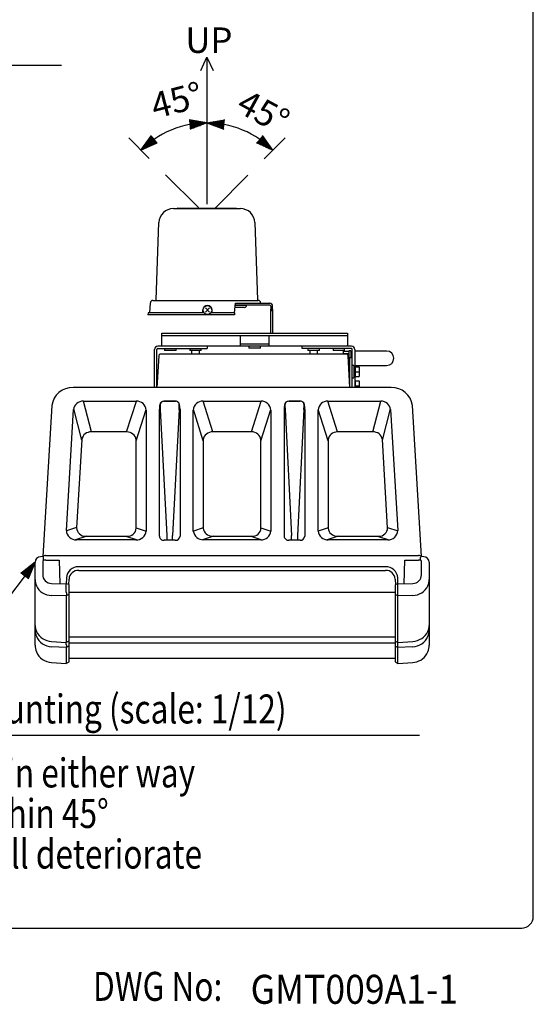
# Model space of a CAD drawing. Units: millimetres. Extents: x 0 to 900, y 0 to 1375.
# Drawn here: x 678 to 900, y 8 to 433 of the extents above; entities that cross this region are included whole.
import ezdxf
from ezdxf.enums import TextEntityAlignment as Align

# ---------------------------------------------------------------- set-up
doc = ezdxf.new("R2010")
doc.units = ezdxf.units.MM
doc.header["$LTSCALE"] = 40
for name, color, linetype in [('1', 3, 'Continuous'), ('GAWA', 2, 'Continuous'), ('scale', 4, 'Continuous'), ('SILK', 5, 'Continuous')]:
    doc.layers.add(name, color=color, linetype=linetype)
doc.styles.add('CMP-SET', font='COMPLEX.shx')
doc.styles.get("Standard").update_dxf_attribs({"font": 'SIMPLEX.shx'})
doc.styles.add('UT7', font='TOAFONT', dxfattribs={"width": 0.8})
doc.dimstyles.get("Standard").update_dxf_attribs({"dimtxt": 0.18, "dimasz": 0.18, "dimexe": 0.18, "dimexo": 0.0625, "dimgap": 0.09, "dimtad": 0, "dimtih": 1, "dimtoh": 1, "dimdec": 4, "dimzin": 0, "dimdsep": 46, "dimtxsty": 'Standard', "dimcen": 0.09, "dimadec": 0, "dimazin": 0, "dimtfac": 1, "dimtdec": 4, "dimtofl": 0, "dimtmove": 0, "dimatfit": 3, "dimfxl": 0, "dimtolj": 1, "dimtzin": 0, "dimarcsym": 0})

# ---------------------------------------------------------------- blocks, each defined once
blk = doc.blocks.new('YAZ1', base_point=(184, 133))
for p, q in [((184, 133), (183, 133.268)), ((184, 133), (183, 132.732)), ((183, 133), (184, 133))]:
    blk.add_line(p, q)
blk = doc.blocks.new('YAZ3')
for p, q in [((-0.999, 0.247), (-0.922, 0.247)), ((-0.999, 0.197), (-0.735, 0.197)), ((-0.999, 0.147), (-0.549, 0.147)), ((-0.999, 0.097), (-0.362, 0.097)), ((-0.999, 0.047), (-0.176, 0.047)), ((-0.999, -0.053), (-0.198, -0.053)), ((-0.999, -0.103), (-0.384, -0.103)), ((-0.999, -0.153), (-0.571, -0.153)), ((-0.999, -0.203), (-0.757, -0.203)), ((-0.999, -0.253), (-0.944, -0.253))]:
    blk.add_line(p, q)
blk.add_solid([(0, 0), (-1, 0.268), (-1, -0.268)])
blk.add_blockref('YAZ1', (0, 0))
blk = doc.blocks.new('*D46')
at = {"layer": 'DEFPOINTS', "color": 0}
for p in [(759.24, 416.83), (739.12, 383.12), (741.4, 366.11), (759.24, 353.43), (755.54, 351.97)]:
    blk.add_point(p, dxfattribs=at)
at = {"layer": 'scale', "color": 0, "lineweight": -2}
blk.add_line((734.33, 373.18), (725.49, 382.03), dxfattribs=at)
blk.add_arc((759.24, 348.28), 40.23, 100.6969, 124.3031, dxfattribs=at)
at = {"layer": 'scale', "color": 0, "lineweight": -2, "xscale": 7.5, "yscale": 7.5, "zscale": 7.5}
for p, rotation in [((759.24, 388.51), 5.348466817004069), ((730.79, 376.72), 219.6515331829958)]:
    blk.add_blockref('YAZ3', p, dxfattribs=dict(at, rotation=rotation))
at = {"layer": 'scale', "color": 0, "insert": (746.23, 398.34), "char_height": 11, "attachment_point": 5, "rotation": 14.5634}
blk.add_mtext('\\A1;45°', dxfattribs=at)
blk = doc.blocks.new('*D47')
at = {"layer": 'DEFPOINTS', "color": 0}
for p in [(759.24, 416.83), (769.65, 387.14), (776.92, 365.95), (759.24, 353.43), (762.77, 351.81)]:
    blk.add_point(p, dxfattribs=at)
at = {"layer": 'scale', "color": 0, "lineweight": -2}
blk.add_line((783.99, 373.02), (792.99, 382.03), dxfattribs=at)
blk.add_arc((759.24, 348.28), 40.23, 55.6969, 79.3031, dxfattribs=at)
at = {"layer": 'scale', "color": 0, "lineweight": -2, "xscale": 7.5, "yscale": 7.5, "zscale": 7.5}
for p, rotation in [((759.24, 388.51), 174.6515331829959), ((787.69, 376.72), 320.3484668170036)]:
    blk.add_blockref('YAZ3', p, dxfattribs=dict(at, rotation=rotation))
at = {"layer": 'scale', "color": 0, "insert": (783.63, 393.35), "char_height": 11, "attachment_point": 5, "rotation": 331.581}
blk.add_mtext('\\A1;45°', dxfattribs=at)

msp = doc.modelspace()

# ---------------------------------------------------------------- linework, layer by layer
at = {"linetype": 'Continuous'}
for p, q in [((744.7914, 351.5575), (773.6865, 351.5575)), ((746.5261, 351.6452), (746.5238, 351.5575)), ((746.6928, 351.8075), (771.7852, 351.8075)), ((771.9518, 351.6452), (771.9541, 351.5575)), ((737.3805, 312.1745), (738.5451, 345.5255)), ((779.9328, 345.5255), (781.0974, 312.1745)), ((734.6843, 306.5566), (734.8383, 310.9681)), ((735.8794, 311.9734), (781.3485, 311.9734)), ((771.1663, 306.5566), (771.5309, 310.7234)), ((771.5309, 310.7234), (786.3228, 310.7234)), ((782.3896, 310.9681), (782.3981, 310.7234)), ((733.8509, 306.5566), (733.8218, 305.7233)), ((757.6986, 306.5566), (733.8509, 306.5566)), ((771.1663, 306.5566), (761.1959, 306.5566)), ((771.1663, 306.5566), (771.0934, 305.7233)), ((775.0143, 308.9317), (771.3741, 308.9317)), ((775.712, 309.765), (771.447, 309.765)), ((786.3228, 309.89), (771.4579, 309.89)), ((775.4893, 308.9317), (775.0143, 308.9317)), ((775.4893, 309.765), (775.4893, 309.89)), ((776.3226, 309.765), (775.712, 309.765)), ((786.7395, 309.4733), (786.7395, 308.2233)), ((786.7395, 307.8066), (786.7395, 308.2233)), ((786.7395, 308.2233), (787.5728, 308.2233)), ((786.7395, 307.39), (786.7395, 307.8066)), ((786.7395, 307.8066), (787.5728, 307.8066)), ((787.5728, 307.39), (786.7395, 307.39)), ((786.7395, 297.8065), (786.7395, 307.39)), ((787.5728, 308.2233), (787.5728, 309.4733)), ((787.5728, 308.2233), (787.5728, 307.8066)), ((787.5728, 307.8066), (787.5728, 307.39)), ((787.5728, 307.39), (787.5728, 297.8065)), ((771.0934, 305.7233), (733.8218, 305.7233))]:
    msp.add_line(p, q, dxfattribs=at)
at = {"color": 7, "linetype": 'Continuous'}
for p, q in [((757.4904, 306.5566), (757.5244, 307.8557)), ((757.7127, 307.0946), (757.6986, 306.5566)), ((758.5086, 306.1835), (758.4966, 305.7233)), ((760.398, 305.7233), (760.386, 306.1835)), ((761.1959, 306.5566), (761.1819, 307.0946)), ((761.3701, 307.8557), (761.4042, 306.5566))]:
    msp.add_line(p, q, dxfattribs=at)
for p, q in [((758.5634, 308.6905), (760.3312, 306.9227)), ((758.5634, 306.9227), (760.3312, 308.6905))]:
    msp.add_line(p, q)
msp.add_circle((759.4473, 307.8066), 1.875)
at = {"linetype": 'Continuous'}
for centre, radius, start, end in [((744.7914, 345.3073), 6.2501, 90, 178), ((746.6928, 351.6408), 0.1667, 90, 178.5), ((771.7852, 351.6408), 0.1667, 1.5, 90), ((773.6865, 345.3073), 6.2501, 2, 90), ((735.8794, 310.9317), 1.0417, 90, 178), ((737.1723, 312.1817), 0.2083, 270, 358), ((781.3056, 312.1817), 0.2083, 182, 270), ((781.3485, 310.9317), 1.0417, 2, 90), ((786.3228, 309.4733), 1.25, 0, 90), ((775.4893, 309.765), 0.8333, 270, 0), ((786.3228, 309.4733), 0.4167, 0, 90)]:
    msp.add_arc(centre, radius, start, end, dxfattribs=at)
at = {"color": 7, "linetype": 'Continuous'}
for centre, start, end in [((759.3988, 307.8066), 88.519133, 178.5), ((759.4958, 307.8066), 1.5, 91.480867)]:
    msp.add_arc(centre, 1.875, start, end, dxfattribs=at)
at = {"layer": '1'}
for p, q in [((420.6189, 413.3875), (696.4522, 413.3875)), ((437.5311, 124.4376), (850.8644, 124.4376))]:
    msp.add_line(p, q, dxfattribs=at)
at = {"layer": 'GAWA'}
msp.add_lwpolyline([(0, 46.1699, 0.414214), (5, 41.1699), (895, 41.1699, 0.414214), (900, 46.1699), (900, 1370, 0.414214), (895, 1375), (5, 1375, 0.414214), (0, 1370)], format="xyb", close=True, dxfattribs=at)
at = {"layer": 'scale'}
for p, q in [((756.6138, 411.1965), (759.239, 416.8261)), ((759.239, 416.8261), (761.8641, 411.1965)), ((755.5449, 351.9695), (741.4028, 366.1117)), ((762.7709, 351.8075), (776.9159, 365.9524))]:
    msp.add_line(p, q, dxfattribs=at)
msp.add_lwpolyline([(759.239, 416.8261), (759.239, 353.4315)], dxfattribs=at)
at = {"layer": 'SILK', "linetype": 'Continuous'}
for p, q in [((739.8636, 297.8065), (819.8651, 297.8065)), ((739.8636, 292.1813), (739.8636, 297.8065)), ((819.8651, 297.8065), (819.8651, 292.1813)), ((739.8636, 296.7648), (819.8651, 296.7648)), ((773.6142, 296.7648), (773.6142, 292.1813)), ((773.6142, 293.223), (786.1145, 293.223)), ((786.1145, 292.1813), (786.1145, 296.7648)), ((736.5944, 274.3207), (736.5944, 290.723)), ((737.6361, 274.3207), (737.6361, 290.723)), ((821.5318, 292.1813), (738.0528, 292.1813)), ((738.0528, 291.1397), (759.3032, 291.1397)), ((740.9695, 291.1397), (740.9695, 290.3063)), ((745.9696, 290.3063), (740.9695, 290.3063)), ((745.9696, 290.3063), (745.9696, 291.1397)), ((751.803, 291.1397), (751.803, 290.3063)), ((756.8031, 290.3063), (751.803, 290.3063)), ((752.6364, 290.3063), (752.6364, 288.7885)), ((755.9698, 288.7885), (755.9698, 290.3063)), ((756.8031, 290.3063), (756.8031, 291.1397)), ((759.3032, 292.1813), (759.3032, 291.1397)), ((777.3643, 292.1813), (777.3643, 291.348)), ((782.3644, 291.348), (777.3643, 291.348)), ((782.3644, 291.348), (782.3644, 292.1813)), ((800.2814, 291.1397), (800.2814, 292.1813)), ((821.5318, 291.1397), (800.2814, 291.1397)), ((802.7814, 291.1397), (802.7814, 290.3063)), ((807.7815, 290.3063), (802.7814, 290.3063)), ((803.6148, 290.3063), (803.6148, 288.7885)), ((806.9482, 288.7885), (806.9482, 290.3063)), ((807.7815, 290.3063), (807.7815, 291.1397)), ((813.615, 291.1397), (813.615, 290.3063)), ((818.6151, 290.3063), (813.615, 290.3063)), ((818.0817, 288.7885), (818.0817, 290.0549)), ((818.0817, 290.0549), (820.4484, 290.0549)), ((818.0817, 289.059), (820.4484, 289.059)), ((818.6151, 290.3063), (818.6151, 291.1397)), ((821.2818, 290.198), (820.4484, 290.198)), ((820.4484, 290.198), (820.4484, 284.6644)), ((821.2818, 290.198), (821.2818, 287.1136)), ((821.9485, 274.3207), (821.9485, 290.723)), ((822.9901, 290.723), (822.9901, 282.4487)), ((836.7404, 290.1146), (822.9901, 290.1146)), ((738.4583, 288.005), (737.6373, 274.3207)), ((819.2527, 288.7885), (739.2901, 288.7885)), ((820.9056, 274.3207), (820.0846, 288.005)), ((820.2053, 285.9937), (820.4484, 285.9937)), ((820.6984, 284.6644), (820.285, 284.6644)), ((820.9068, 274.3207), (820.9068, 287.1136)), ((821.9485, 287.1136), (820.9068, 287.1136)), ((821.9485, 288.6563), (821.2818, 288.6563)), ((822.6151, 283.8029), (821.9485, 283.8029)), ((822.6151, 283.8029), (822.6151, 278.5944)), ((823.2402, 282.4487), (822.6151, 282.4487)), ((822.9901, 283.8645), (836.7404, 283.8645)), ((823.2402, 283.282), (824.9068, 283.282)), ((823.2402, 283.282), (823.2402, 279.1153)), ((823.2402, 281.1987), (824.9068, 281.1987)), ((824.9068, 283.282), (824.9068, 279.1153)), ((821.9485, 278.5944), (822.6151, 278.5944)), ((822.6151, 279.9486), (823.2402, 279.9486)), ((822.9901, 279.9486), (822.9901, 274.3207)), ((823.2402, 276.3894), (822.9901, 276.3894)), ((823.2402, 279.1153), (824.9068, 279.1153)), ((823.2402, 277.2228), (823.2402, 274.3207)), ((823.2402, 277.2228), (824.9068, 277.2228)), ((824.9068, 277.2228), (824.9068, 274.3207)), ((838.7064, 274.3207), (701.5028, 274.3207)), ((823.2402, 275.1394), (824.9068, 275.1394)), ((709.3955, 255.221), (705.9792, 268.4736)), ((705.9875, 268.4732), (728.7881, 268.4732)), ((724.6216, 255.221), (728.7982, 268.4734)), ((740.6995, 268.4772), (745.6981, 268.4772)), ((745.6981, 268.4371), (740.6995, 268.4371)), ((761.776, 255.221), (757.5993, 268.4738)), ((757.6095, 268.4732), (782.5997, 268.4732)), ((778.4332, 255.221), (782.6098, 268.4733)), ((794.5111, 268.4772), (799.5097, 268.4772)), ((799.5097, 268.4371), (794.5111, 268.4371)), ((815.5876, 255.221), (811.411, 268.4734)), ((811.4211, 268.4732), (834.2217, 268.4732)), ((830.8137, 255.221), (834.23, 268.4736)), ((692.3491, 266.5921), (688.4364, 201.457)), ((698.6184, 212.6307), (701.7506, 264.8362)), ((705.2802, 251.5942), (701.7904, 265.1324)), ((728.7321, 251.4027), (732.9922, 264.9202)), ((733.0211, 264.641), (733.0211, 212.4347)), ((739.1397, 264.917), (741.9488, 210.5039)), ((747.2579, 264.917), (744.4488, 210.5039)), ((753.3765, 212.4347), (753.3765, 264.641)), ((757.6655, 251.4027), (753.3987, 264.9416)), ((782.5437, 251.4027), (786.8009, 264.911)), ((786.8327, 264.641), (786.8327, 212.4347)), ((792.9513, 264.917), (795.7604, 210.5039)), ((801.0695, 264.917), (798.2604, 210.5039)), ((807.1881, 212.4347), (807.1881, 264.641)), ((811.4771, 251.4027), (807.217, 264.9201)), ((834.929, 251.5942), (838.4188, 265.1324)), ((838.4586, 264.8362), (841.5908, 212.6307)), ((851.764, 201.4307), (847.8601, 266.5921)), ((724.6316, 255.221), (709.3873, 255.221)), ((778.4432, 255.221), (761.766, 255.221)), ((830.8219, 255.221), (815.5776, 255.221)), ((705.3022, 251.9596), (703.0188, 213.9019)), ((728.7321, 213.7169), (728.7321, 251.7739)), ((757.6655, 251.7739), (757.6655, 213.7169)), ((782.5437, 213.7169), (782.5437, 251.7739)), ((811.4771, 251.7739), (811.4771, 213.7169)), ((837.1904, 213.9019), (834.907, 251.9596)), ((703.022, 213.9545), (698.6211, 212.5799)), ((728.7321, 213.7641), (733.0179, 212.3886)), ((757.6655, 213.7641), (753.3831, 212.3897)), ((782.5437, 213.7641), (786.8277, 212.3891)), ((811.4771, 213.7641), (807.1936, 212.3893)), ((837.1872, 213.9545), (841.5881, 212.5799)), ((707.418, 210.1978), (702.5384, 208.6737)), ((728.6205, 208.6746), (703.0164, 208.6746)), ((706.9429, 210.1978), (724.7993, 210.1978)), ((724.3369, 210.1978), (729.1285, 208.6599)), ((745.5954, 208.4511), (740.8022, 208.4511)), ((741.9488, 210.5039), (741.9488, 208.6594)), ((744.4488, 208.6594), (744.4488, 210.5039)), ((762.0607, 210.1978), (757.358, 208.6884)), ((782.4321, 208.6746), (757.7771, 208.6746)), ((761.5983, 210.1978), (778.6109, 210.1978)), ((778.1485, 210.1978), (782.8914, 208.6755)), ((799.407, 208.4511), (794.6138, 208.4511)), ((795.7604, 208.6594), (795.7604, 210.5039)), ((798.2604, 210.5039), (798.2604, 208.6594)), ((815.8723, 210.1978), (811.1431, 208.6799)), ((837.1928, 208.6746), (811.5887, 208.6746)), ((815.4099, 210.1978), (833.2663, 210.1978)), ((832.7912, 210.1978), (837.6708, 208.6737)), ((688.4348, 201.4569), (687.4516, 201.389)), ((688.8079, 199.914), (688.8079, 201.1306)), ((689.686, 201.8522), (850.5232, 201.8522)), ((689.7406, 199.9065), (695.5744, 199.9065)), ((695.5744, 199.9065), (695.8554, 189.7285)), ((844.3538, 189.7285), (844.6348, 199.9065)), ((844.6348, 199.9065), (850.4686, 199.9065)), ((851.4013, 199.914), (851.4013, 201.1306)), ((852.7576, 201.389), (851.7728, 201.457)), ((685.103, 163.1555), (685.103, 198.9524)), ((688.4364, 199.5197), (688.4364, 193.739)), ((836.2835, 197.0241), (703.9257, 197.0241)), ((703.9257, 195.4391), (836.2835, 195.4391)), ((851.7728, 193.739), (851.7728, 199.5197)), ((855.1062, 198.9524), (855.1062, 163.1555)), ((698.6586, 192.231), (698.5862, 189.649)), ((699.6866, 189.3275), (699.7604, 191.7417)), ((840.4488, 191.7417), (840.5226, 189.167)), ((841.623, 189.649), (841.5506, 192.231)), ((851.7728, 193.5431), (851.7728, 193.739)), ((692.1877, 189.8354), (698.5993, 189.6486)), ((699.6241, 189.372), (698.5993, 189.6486)), ((698.6033, 186.0602), (698.6033, 189.6475)), ((699.6866, 189.3275), (699.6866, 156.0413)), ((840.5226, 156.0413), (840.5226, 189.167)), ((841.6099, 189.6486), (840.5851, 189.372)), ((841.6059, 186.0602), (841.6099, 189.6486)), ((841.6099, 189.6486), (848.0215, 189.8354)), ((698.6033, 184.4596), (692.2106, 184.6442)), ((699.6241, 185.0041), (698.6033, 184.4596)), ((698.6033, 184.4596), (698.6033, 164.3867)), ((840.5226, 185.9152), (699.6866, 185.9152)), ((840.5226, 185.0374), (841.6059, 184.4596)), ((847.9986, 184.6442), (841.6059, 184.4596)), ((841.6059, 164.3867), (841.6059, 184.4596)), ((699.6866, 166.7806), (840.5226, 166.7806)), ((692.2106, 164.8211), (698.6033, 164.3867)), ((698.6033, 162.1961), (692.2106, 162.4857)), ((699.6241, 164.9312), (698.6033, 164.3867)), ((698.6033, 163.5642), (698.6033, 164.2804)), ((699.6241, 162.7805), (698.6033, 162.1961)), ((698.6033, 162.1961), (698.6033, 155.3496)), ((840.5226, 164.1016), (699.6866, 164.1016)), ((840.5851, 164.9312), (841.6059, 164.3867)), ((840.5851, 162.7805), (841.6059, 162.1961)), ((841.6059, 164.3867), (847.9986, 164.8211)), ((841.6059, 163.5642), (841.6059, 164.2804)), ((847.9986, 162.4857), (841.6059, 162.1961)), ((841.6059, 155.3496), (841.6059, 162.1961)), ((699.6866, 157.5681), (840.5226, 157.5681)), ((854.0755, 159.4123), (854.5345, 160.3261)), ((692.2106, 155.7244), (698.6033, 155.3496)), ((699.6241, 155.934), (698.6033, 155.3496)), ((840.5851, 155.934), (841.6059, 155.3496)), ((841.6059, 155.3496), (847.9986, 155.7244))]:
    msp.add_line(p, q, dxfattribs=at)
at = {"layer": 'SILK'}
for p, q in [((738.751, 210.2269), (738.7571, 265.0429)), ((747.6405, 265.0429), (747.6466, 210.2269)), ((792.5687, 265.0429), (792.5626, 210.2269)), ((801.4521, 265.0429), (801.4582, 210.2269))]:
    msp.add_line(p, q, dxfattribs=at)
at = {"layer": 'SILK', "linetype": 'Continuous'}
for centre, radius, start, end in [((738.0528, 290.723), 1.4584, 90, 180), ((738.0528, 290.723), 0.4167, 90, 180), ((821.5318, 290.723), 1.4584, 0, 90), ((821.5318, 290.723), 0.4167, 0, 90), ((836.7404, 286.9896), 3.1251, 270, 90), ((739.2901, 287.9551), 0.8333, 90, 176.566508), ((819.2527, 287.9551), 0.8333, 3.433492, 90), ((820.7061, 284.4637), 0.2009, 2.355486, 92.176095), ((705.7628, 264.4485), 4.0309, 86.804636, 174.48157), ((778.8054, 213.9376), 3.7448, 267.022994, 356.622139), ((740.6317, 210.3266), 1.8833, 183.034033, 275.194612), ((745.6841, 210.4211), 1.972, 267.4222, 354.349131), ((794.4641, 210.3507), 1.9055, 183.723739, 274.504907), ((799.5166, 210.397), 1.949, 266.776093, 354.995261), ((687.5797, 198.9154), 2.477, 92.964708, 179.143606), ((684.4646, 196.5622), 6.3035, 46.447305, 50.943054), ((688.8462, 199.5057), 0.4101, 95.367379, 178.047876), ((689.4415, 200.5373), 1.3374, 79.464116, 138.184432), ((850.767, 200.5329), 1.3416, 42.005033, 100.471976), ((856.2844, 195.9478), 7.1208, 129.315053, 133.294588), ((851.363, 199.5057), 0.4101, 1.952125, 84.632621), ((852.6167, 198.9031), 2.49, 1.135734, 86.755952), ((703.7394, 191.9382), 5.0893, 87.902066, 176.70184), ((703.7598, 191.4415), 4.0106, 87.62851, 175.706381), ((836.4173, 191.8805), 5.1453, 3.905615, 91.490479), ((836.4494, 191.4415), 4.0106, 4.293619, 92.37149), ((691.7464, 191.5383), 6.6434, 179.913104, 203.943156), ((692.161, 193.564), 3.7287, 177.310126, 270.409724), ((848.051, 193.5571), 3.7218, 269.54631, 359.783978), ((848.4933, 191.5319), 6.6129, 336.000721, 0.143018), ((692.3113, 191.9879), 7.3444, 205.360242, 269.214394), ((699.625, 189.3071), 0.0649, 18.308681, 90.789737), ((840.5887, 189.3008), 0.0713, 92.892055, 158.009527), ((847.8674, 192.0353), 7.3923, 271.016504, 334.408859), ((706.2352, 186.0711), 7.6319, 180.08182, 187.172094), ((702.9303, 184.3994), 4.3275, 170.437874, 179.203316), ((834.2266, 186.0551), 7.3793, 352.706379, 0.039706), ((833.6867, 184.0738), 7.9287, 2.788954, 7.569855), ((691.5064, 171.8008), 6.4035, 180.397816, 204.3974), ((848.8087, 171.7775), 6.2975, 335.397583, 359.8072), ((692.5468, 169.9015), 7.4437, 179.964012, 202.601214), ((692.6171, 172.5288), 7.7185, 205.913596, 266.981363), ((692.5382, 169.9223), 7.4439, 202.774801, 267.477969), ((847.6239, 172.4809), 7.669, 272.800225, 334.304816), ((847.6674, 169.9276), 7.4493, 272.548347, 337.198882), ((847.6828, 169.8974), 7.4233, 337.36726, 0.067514), ((692.4491, 163.1672), 7.3461, 180.091838, 202.753029), ((704.5507, 163.501), 5.9478, 179.391337, 188.148119), ((701.3955, 162.07), 2.7951, 167.85565, 177.414656), ((835.0087, 163.5439), 6.5973, 352.283665, 0.176879), ((832.5518, 161.2607), 9.1024, 5.898729, 8.830965), ((847.7892, 163.1613), 7.3169, 337.201172, 359.953961), ((692.6356, 163.2704), 7.558, 202.927756, 266.776937), ((847.5746, 163.2737), 7.5612, 273.213995, 329.290325), ((699.5629, 156.0415), 0.1237, 299.66377, 359.908959), ((840.6463, 156.0415), 0.1237, 180.091094, 240.336231)]:
    msp.add_arc(centre, radius, start, end, dxfattribs=at)
at = {"layer": 'SILK'}
for centre, radius, start, end in [((701.1169, 265.4926), 8.8365, 87.49693, 172.852292), ((839.1332, 265.541), 8.79, 6.867887, 92.78289), ((728.9118, 264.3558), 4.1192, 3.969308, 91.720664), ((740.6484, 266.731), 1.7469, 88.325071, 174.061171), ((740.7082, 266.7687), 1.6684, 90.299127, 162.432723), ((745.7661, 266.7875), 1.691, 26.906251, 92.305993), ((745.788, 266.9205), 1.5192, 353.504399, 93.391283), ((757.3572, 264.4979), 3.9833, 86.368926, 177.941103), ((782.6598, 264.2856), 4.188, 4.86809, 90.821882), ((794.4537, 266.7281), 1.7501, 88.119355, 177.210565), ((794.4308, 266.8896), 1.5496, 87.029953, 165.701898), ((799.5777, 266.7504), 1.7281, 5.357221, 92.256537), ((799.5755, 266.9013), 1.5372, 358.397738, 92.453745), ((811.2977, 264.3554), 4.1196, 88.284329, 176.025699), ((834.4464, 264.4485), 4.0309, 5.51843, 93.195364), ((746.7058, 265.3296), 7.9538, 168.526042, 182.06524), ((754.591, 266.2396), 15.5078, 176.181852, 184.892446), ((724.163, 266.3321), 23.1382, 356.493688, 1.031484), ((741.3123, 265.2981), 6.3739, 9.145245, 20.71564), ((672.4791, 263.5866), 75.1755, 1.11, 2.076974), ((802.2535, 265.1841), 9.6858, 170.31723, 180.835313), ((815.4292, 266.3055), 22.5208, 177.539615, 183.534683), ((783.0066, 266.2848), 18.1147, 355.669812, 1.814186), ((793.5034, 265.3296), 7.9538, 357.93476, 11.473958), ((709.1822, 251.2887), 3.9376, 87.013108, 170.189937), ((724.751, 251.2006), 4.0222, 8.194747, 91.700846), ((761.554, 251.3107), 3.916, 86.896951, 173.207457), ((778.6552, 251.3107), 3.916, 6.792543, 93.103049), ((815.4582, 251.2006), 4.0222, 88.299154, 171.805253), ((831.027, 251.2887), 3.9376, 9.810063, 92.986892), ((702.7697, 212.823), 4.1557, 182.651222, 273.403337), ((706.8324, 214.0113), 3.8151, 181.643506, 271.660473), ((725.0194, 213.9089), 3.7177, 266.606018, 357.039115), ((728.9909, 212.6963), 4.0387, 264.737653, 356.286845), ((757.7121, 213.0536), 4.3795, 188.123824, 270.851678), ((761.5925, 214.1484), 3.9506, 186.270088, 270.084778), ((782.653, 212.8712), 4.2024, 266.985813, 354.038685), ((811.4169, 212.9287), 4.2576, 186.66253, 272.312972), ((815.3668, 214.1067), 3.9091, 185.722424, 270.632442), ((833.4833, 213.8985), 3.7071, 266.643494, 0.052527), ((837.4395, 212.823), 4.1557, 266.596663, 357.348778), ((689.571, 198.0866), 1.8278, 84.675685, 128.36693), ((850.5906, 197.9259), 1.9843, 53.433495, 93.52389)]:
    msp.add_arc(centre, radius, start, end, dxfattribs=at)

# ---------------------------------------------------------------- texts
at = {"style": 'CMP-SET', "width": 0.9}
msp.add_text('GMT009A1-1', height=12.5, dxfattribs=at).set_placement((778.0822, 8.4877))
at = {"layer": '1', "style": 'UT7', "width": 0.8}
msp.add_text('Example for the speaker mounting (scale: 1/12)', height=12.5, dxfattribs=at).set_placement((644.1978, 129.4376), align=Align.CENTER)
for s, p in [('* When installed outdoors, mount the MT-200 in either way ', (381.2393, 101.8319)), ('  that the tilt angle of its top surface is kept within 45%%d ', (381.2393, 84.3319)), ('  from the vertical axis. Exceeding this angle will deteriorate ', (381.2393, 66.8319)), ('DWG No:', (710.1268, 9.7593))]:
    msp.add_text(s, height=12.5, dxfattribs=at).set_placement(p)
at = {"layer": 'scale'}
msp.add_text('UP', height=11, dxfattribs=at).set_placement((760.0696, 418.7096), align=Align.CENTER)

# ---------------------------------------------------------------- dimensions: what is measured, and where the dimension line sits
for base, line2, picture, middle in [((739.1237, 383.1161), ((755.5449, 351.9695), (741.4028, 366.1117)), '*D46', (746.2333, 398.336)), ((769.6514, 387.1352), ((762.7709, 351.8075), (776.9159, 365.9524)), '*D47', (783.6308, 393.3516))]:
    dim = msp.add_angular_dim_2l(base=base, line1=((759.239, 416.8261), (759.239, 353.4315)), line2=line2, dimstyle='Standard', override={"dimscale": 5, "dimtxt": 2.2, "dimasz": 1.5, "dimexe": 1.5, "dimexo": 2, "dimgap": 1, "dimtad": 1, "dimtih": 0, "dimtoh": 0, "dimdec": 3, "dimblk": 'YAZ3', "dimtdec": 3, "dimtofl": 1, "dimtmove": 2, "dimldrblk": 'YAZ3', "dimtvp": 1}, dxfattribs=at)
    dim.commit()
    dim.dimension.update_dxf_attribs({"geometry": picture, "text_midpoint": middle, "dimtype": 162})

# ---------------------------------------------------------------- leaders
msp.add_leader([(685.103, 198.9524), (655.6281, 159.9408)], dimstyle='Standard', override={"dimscale": 5, "dimtxt": 2.2, "dimasz": 1.5, "dimexe": 1.5, "dimexo": 2, "dimgap": 1, "dimtad": 0, "dimtih": 0, "dimtoh": 0, "dimdec": 3, "dimtdec": 3, "dimtofl": 1, "dimtmove": 2, "dimldrblk": 'YAZ3', "dimtvp": 1}, dxfattribs=at)

doc.saveas('drawing.dxf')
